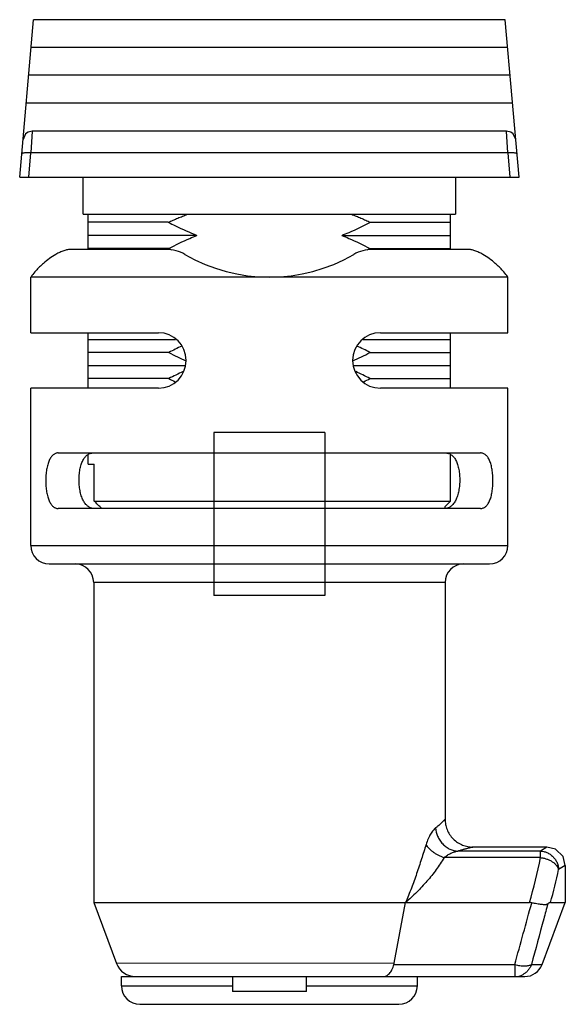
# Model space of a CAD drawing. Units: millimetres. Extents: x 8.1 to 37.6, y 5.1 to 58.3.
import ezdxf

# ---------------------------------------------------------------- set-up
doc = ezdxf.new("R2010")
doc.units = ezdxf.units.MM
doc.header["$LTSCALE"] = 4.107418
doc.layers.get('0').update_dxf_attribs({"linetype": 'CONTINUOUS'})

msp = doc.modelspace()

# ---------------------------------------------------------------- linework, layer by layer
at = {"color": 7, "linetype": 'CONTINUOUS'}
for p, q in [((8.144, 49.752), (8.889, 58.268)), ((34.399, 58.268), (8.889, 58.268)), ((35.144, 49.752), (34.399, 58.268)), ((34.53, 56.772), (8.758, 56.772)), ((34.662, 55.262), (8.626, 55.262)), ((34.793, 53.762), (8.495, 53.762)), ((8.821, 52.252), (8.752, 51.068)), ((34.467, 52.252), (8.821, 52.252)), ((34.536, 51.068), (34.467, 52.252)), ((8.636, 49.752), (8.752, 51.068)), ((34.536, 51.068), (8.752, 51.068)), ((34.536, 51.068), (34.651, 49.752)), ((8.144, 49.752), (35.144, 49.752)), ((11.574, 47.752), (11.574, 49.752)), ((31.714, 49.752), (31.714, 47.752)), ((11.574, 47.752), (31.714, 47.752)), ((11.844, 45.852), (11.844, 47.752)), ((31.444, 45.852), (31.444, 47.752)), ((16.18, 47.317), (11.844, 47.317)), ((27.108, 47.317), (31.444, 47.317)), ((17.727, 46.612), (11.844, 46.612)), ((25.56, 46.612), (31.444, 46.612)), ((16.076, 45.852), (10.907, 45.852)), ((16.209, 45.902), (11.844, 45.902)), ((27.079, 45.902), (31.444, 45.902)), ((32.381, 45.852), (27.212, 45.852)), ((8.744, 41.352), (8.744, 44.352)), ((34.544, 44.352), (8.744, 44.352)), ((34.544, 41.352), (34.544, 44.352)), ((8.744, 41.352), (15.644, 41.352)), ((11.844, 38.352), (11.844, 41.352)), ((11.844, 40.982), (16.568, 40.982)), ((26.721, 40.982), (31.444, 40.982)), ((27.644, 41.352), (34.544, 41.352)), ((31.444, 38.352), (31.444, 41.352)), ((16.209, 40.282), (11.844, 40.282)), ((27.079, 40.282), (31.444, 40.282)), ((11.844, 39.572), (17.093, 39.572)), ((26.19, 39.572), (31.444, 39.572)), ((16.209, 38.872), (11.844, 38.872)), ((27.079, 38.872), (31.444, 38.872)), ((8.744, 29.852), (8.744, 38.352)), ((15.644, 38.352), (8.744, 38.352)), ((34.544, 38.352), (27.644, 38.352)), ((34.544, 29.852), (34.544, 38.352)), ((18.644, 35.952), (18.644, 27.152)), ((19.144, 35.952), (18.644, 35.952)), ((24.144, 35.952), (19.144, 35.952)), ((24.644, 35.952), (24.144, 35.952)), ((24.644, 35.952), (24.644, 27.152)), ((10.224, 34.852), (33.063, 34.852)), ((11.844, 34.252), (11.844, 34.725)), ((31.444, 32.252), (31.444, 34.724)), ((11.844, 34.252), (12.168, 34.252)), ((12.168, 32.252), (12.168, 34.252)), ((12.168, 32.252), (31.444, 32.252)), ((31.144, 31.952), (31.444, 32.252)), ((31.144, 31.852), (31.144, 31.952)), ((33.063, 31.852), (10.224, 31.852)), ((8.744, 29.852), (34.544, 29.852)), ((9.744, 28.852), (33.544, 28.852)), ((12.144, 27.852), (12.144, 10.552)), ((31.144, 27.852), (12.144, 27.852)), ((31.144, 27.852), (31.144, 15.052)), ((24.644, 27.152), (18.644, 27.152)), ((36.299, 13.329), (31.827, 13.329)), ((36.644, 13.552), (32.644, 13.552)), ((36.644, 13.552), (36.299, 13.329)), ((36.299, 12.981), (36.299, 13.329)), ((36.299, 12.981), (31.09, 12.981)), ((37.644, 12.552), (37.276, 12.338)), ((37.644, 12.552), (37.644, 10.552)), ((12.144, 10.552), (35.701, 10.552)), ((12.144, 10.552), (13.376, 7.265)), ((28.393, 7.27), (29.009, 10.552)), ((36.387, 7.201), (37.644, 10.552)), ((36.84, 10.552), (37.644, 10.552)), ((28.393, 7.27), (13.376, 7.265)), ((28.377, 7.201), (34.912, 7.201)), ((34.912, 7.201), (34.912, 6.552)), ((35.812, 7.204), (36.387, 7.201)), ((13.644, 6.552), (35.451, 6.552)), ((13.644, 6.052), (13.644, 6.552)), ((19.644, 6.552), (19.644, 5.752)), ((23.644, 5.752), (23.644, 6.552)), ((29.644, 6.052), (29.644, 6.552)), ((13.644, 6.052), (19.644, 6.052)), ((23.644, 6.052), (29.644, 6.052)), ((23.644, 5.752), (19.644, 5.752)), ((14.644, 5.052), (28.644, 5.052))]:
    msp.add_line(p, q, dxfattribs=at)
for points in [[(8.821, 52.252), (8.594, 52.197), (8.459, 52.097), (8.323, 51.795)], [(34.965, 51.795), (34.828, 52.097), (34.694, 52.197), (34.467, 52.252)], [(37.644, 12.552), (37.52, 13.034), (37.12, 13.431), (36.644, 13.552)]]:
    msp.add_lwpolyline(points, dxfattribs=at)
for centre, radius, start, end in [((16.076, 43.852), 2, 59.8441, 90), ((25.026, 63.094), 19.321, 242.8477, 243.3403), ((27.212, 43.852), 2, 90, 120.1559), ((18.255, 63.106), 19.335, 296.6796, 297.1522), ((21.644, 53.435), 9.083, 239.8441, 300.1559), ((15.644, 39.852), 1.5, 270, 90), ((27.644, 39.852), 1.5, 90, 270), ((24.563, 24.246), 18.081, 115.0363, 117.5182), ((18.727, 24.251), 18.076, 62.4816, 64.9734), ((24.411, 55.788), 17.542, 242.123, 245.4882), ((18.876, 55.789), 17.543, 294.5131, 297.877), ((24.506, 22.949), 17.955, 114.8005, 117.5243), ((24.947, 55.425), 18.718, 242.1716, 243.3247), ((18.781, 22.948), 17.957, 62.4758, 65.1969), ((18.342, 55.424), 18.716, 296.6726, 297.8285), ((9.744, 29.852), 1, 180, 270), ((33.544, 29.852), 1, 270, 360), ((11.144, 27.852), 1, 0, 89.9999), ((32.144, 27.852), 1, 90, 180), ((16.06, 16.677), 20.574, 342.6801, 349.6512), ((18.073, 16.084), 19.565, 343.5756, 348.9626), ((-584.601, 178.919), 642.871, 344.507513, 344.816431), ((35.701, 9.59), 0.962, 82.4015, 90.0225), ((14.406, 7.652), 1.1, 200.5926, 270.012), ((27.633, 7.413), 0.774, 344.0558, 349.3616), ((35.451, 7.552), 1, 270, 339.4441), ((34.911, 7.482), 0.931, 270.0491, 298.8972), ((14.644, 6.052), 1, 180, 270), ((28.644, 6.052), 1, 270, 360)]:
    msp.add_arc(centre, radius, start, end, dxfattribs=at)
for points, knots in [([(8.752, 51.068), (8.722, 51.07), (8.661, 51.074), (8.571, 51.076), (8.485, 51.074), (8.407, 51.068), (8.35, 51.059), (8.313, 51.05), (8.292, 51.042), (8.276, 51.034), (8.264, 51.025), (8.256, 51.016), (8.254, 51.009), (8.254, 51.006)], [0, 0, 0, 0, 0.173831, 0.3509, 0.521551, 0.674964, 0.801444, 0.853074, 0.896473, 0.931634, 0.959482, 0.981531, 1, 1, 1, 1]), ([(35.034, 51.006), (35.034, 51.009), (35.031, 51.016), (35.024, 51.025), (35.012, 51.034), (34.995, 51.042), (34.974, 51.05), (34.937, 51.059), (34.88, 51.068), (34.803, 51.074), (34.716, 51.076), (34.626, 51.074), (34.566, 51.07), (34.536, 51.068)], [0, 0, 0, 0, 0.018469, 0.040518, 0.068366, 0.103527, 0.146926, 0.198556, 0.325036, 0.478449, 0.6491, 0.826169, 1, 1, 1, 1]), ([(16.18, 47.317), (16.264, 47.355), (16.434, 47.432), (16.691, 47.542), (16.949, 47.649), (17.122, 47.718), (17.209, 47.752)], [0, 0, 0, 0, 0.25, 0.499999, 0.750001, 1, 1, 1, 1]), ([(26.079, 47.752), (26.166, 47.718), (26.339, 47.649), (26.597, 47.543), (26.853, 47.432), (27.023, 47.355), (27.108, 47.317)], [0, 0, 0, 0, 0.249999, 0.500001, 0.75, 1, 1, 1, 1]), ([(16.18, 47.317), (16.306, 47.252), (16.813, 46.998), (17.332, 46.767), (17.727, 46.612)], [0, 0, 0, 0, 0.250043, 1, 1, 1, 1]), ([(25.56, 46.612), (25.692, 46.663), (26.217, 46.878), (26.73, 47.122), (27.108, 47.317)], [0, 0, 0, 0, 0.250036, 1, 1, 1, 1]), ([(16.209, 45.902), (16.579, 46.097), (17.083, 46.343), (17.598, 46.559), (17.727, 46.612)], [0, 0, 0, 0, 0.749963, 1, 1, 1, 1]), ([(25.56, 46.612), (25.69, 46.559), (26.205, 46.343), (26.708, 46.097), (27.079, 45.902)], [0, 0, 0, 0, 0.250037, 1, 1, 1, 1]), ([(10.907, 45.852), (10.879, 45.852), (10.82, 45.847), (10.729, 45.832), (10.631, 45.809), (10.49, 45.767), (10.309, 45.696), (10.168, 45.623), (10.098, 45.581)], [0, 0, 0, 0, 0.095888, 0.204321, 0.322466, 0.448187, 0.71628, 1, 1, 1, 1]), ([(33.19, 45.581), (33.12, 45.623), (32.979, 45.696), (32.797, 45.767), (32.657, 45.809), (32.558, 45.832), (32.467, 45.847), (32.409, 45.852), (32.381, 45.852)], [0, 0, 0, 0, 0.283839, 0.551877, 0.677656, 0.7958, 0.904098, 1, 1, 1, 1]), ([(10.098, 45.581), (9.861, 45.441), (9.48, 45.167), (9.066, 44.762), (8.851, 44.5), (8.765, 44.381), (8.744, 44.352)], [0, 0, 0, 0, 0.448538, 0.76007, 0.940953, 1, 1, 1, 1]), ([(34.544, 44.352), (34.523, 44.381), (34.436, 44.5), (34.221, 44.762), (33.807, 45.167), (33.426, 45.441), (33.19, 45.581)], [0, 0, 0, 0, 0.059047, 0.23993, 0.551462, 1, 1, 1, 1]), ([(10.224, 34.852), (10.2, 34.852), (10.153, 34.848), (10.083, 34.828), (10.015, 34.796), (9.927, 34.732), (9.85, 34.643), (9.784, 34.535), (9.737, 34.439), (9.695, 34.332), (9.644, 34.169), (9.606, 33.993), (9.58, 33.806), (9.56, 33.606), (9.55, 33.352), (9.56, 33.097), (9.58, 32.897), (9.606, 32.711), (9.644, 32.534), (9.695, 32.372), (9.737, 32.264), (9.784, 32.168), (9.85, 32.06), (9.927, 31.971), (10.015, 31.908), (10.083, 31.875), (10.153, 31.856), (10.2, 31.852), (10.224, 31.852)], [0, 0, 0, 0, 0.019961, 0.040005, 0.06065, 0.082412, 0.130978, 0.158537, 0.188476, 0.220848, 0.255578, 0.331428, 0.37203, 0.413948, 0.500018, 0.586085, 0.627999, 0.668599, 0.744441, 0.779166, 0.811534, 0.84147, 0.869026, 0.917588, 0.93935, 0.959995, 0.980039, 1, 1, 1, 1]), ([(12.174, 31.852), (12.146, 31.852), (12.09, 31.856), (12.008, 31.874), (11.929, 31.905), (11.853, 31.948), (11.781, 32.005), (11.713, 32.074), (11.65, 32.157), (11.592, 32.251), (11.54, 32.357), (11.476, 32.519), (11.414, 32.745), (11.368, 33.038), (11.349, 33.346), (11.358, 33.655), (11.395, 33.949), (11.449, 34.177), (11.508, 34.341), (11.557, 34.448), (11.612, 34.544), (11.672, 34.627), (11.738, 34.697), (11.808, 34.754), (11.883, 34.798), (11.961, 34.83), (12.043, 34.848), (12.098, 34.852), (12.126, 34.852)], [0, 0, 0, 0, 0.022361, 0.044636, 0.067191, 0.090425, 0.114748, 0.140543, 0.168119, 0.197683, 0.229376, 0.263206, 0.336857, 0.41699, 0.500734, 0.584542, 0.664814, 0.738547, 0.772352, 0.803964, 0.833388, 0.860763, 0.886316, 0.910373, 0.933342, 0.955662, 0.977755, 1, 1, 1, 1]), ([(31.162, 34.852), (31.19, 34.852), (31.245, 34.848), (31.326, 34.83), (31.404, 34.798), (31.479, 34.754), (31.55, 34.697), (31.615, 34.627), (31.676, 34.544), (31.731, 34.448), (31.78, 34.341), (31.838, 34.177), (31.893, 33.949), (31.93, 33.655), (31.939, 33.346), (31.92, 33.037), (31.873, 32.745), (31.811, 32.519), (31.748, 32.357), (31.695, 32.251), (31.637, 32.156), (31.574, 32.074), (31.507, 32.005), (31.435, 31.948), (31.359, 31.905), (31.279, 31.874), (31.197, 31.856), (31.142, 31.852), (31.114, 31.852)], [0, 0, 0, 0, 0.022245, 0.044338, 0.066659, 0.089631, 0.11369, 0.139246, 0.166627, 0.196056, 0.227676, 0.261489, 0.335235, 0.415514, 0.499324, 0.583065, 0.66319, 0.736829, 0.770649, 0.802336, 0.831895, 0.859465, 0.885257, 0.909578, 0.93281, 0.955364, 0.977639, 1, 1, 1, 1]), ([(33.063, 31.852), (33.087, 31.852), (33.135, 31.856), (33.205, 31.875), (33.272, 31.908), (33.36, 31.971), (33.438, 32.06), (33.504, 32.168), (33.551, 32.264), (33.593, 32.372), (33.644, 32.534), (33.681, 32.711), (33.708, 32.897), (33.728, 33.097), (33.737, 33.352), (33.728, 33.607), (33.708, 33.806), (33.681, 33.993), (33.644, 34.169), (33.593, 34.332), (33.551, 34.439), (33.504, 34.535), (33.438, 34.643), (33.36, 34.732), (33.272, 34.796), (33.205, 34.828), (33.135, 34.848), (33.087, 34.852), (33.063, 34.852)], [0, 0, 0, 0, 0.019961, 0.040005, 0.06065, 0.082412, 0.130978, 0.158538, 0.188476, 0.220849, 0.255578, 0.331429, 0.372031, 0.413948, 0.500018, 0.586085, 0.627999, 0.668598, 0.744441, 0.779166, 0.811534, 0.841469, 0.869026, 0.917588, 0.93935, 0.959995, 0.980039, 1, 1, 1, 1]), ([(31.144, 15.052), (31.143, 15.051), (31.14, 15.048), (31.134, 15.041), (31.124, 15.03), (31.109, 15.015), (31.091, 14.996), (31.059, 14.963), (31.008, 14.913), (30.935, 14.844), (30.847, 14.765), (30.744, 14.677), (30.669, 14.616), (30.629, 14.585)], [0, 0, 0, 0, 0.004483, 0.017773, 0.039636, 0.069839, 0.108154, 0.154353, 0.269508, 0.413511, 0.584481, 0.780567, 1, 1, 1, 1]), ([(31.144, 15.052), (31.144, 14.96), (31.161, 14.772), (31.241, 14.492), (31.381, 14.224), (31.575, 13.983), (31.816, 13.789), (32.084, 13.649), (32.364, 13.569), (32.552, 13.552), (32.644, 13.552)], [0, 0, 0, 0, 0.116642, 0.240026, 0.368728, 0.5, 0.631272, 0.759974, 0.883358, 1, 1, 1, 1]), ([(30.629, 14.585), (30.606, 14.567), (30.559, 14.525), (30.492, 14.45), (30.424, 14.359), (30.356, 14.253), (30.29, 14.131), (30.201, 13.944), (30.145, 13.792), (30.112, 13.686)], [0, 0, 0, 0, 0.083626, 0.1793, 0.287258, 0.407393, 0.539409, 0.682746, 1, 1, 1, 1]), ([(30.629, 14.585), (30.64, 14.432), (30.698, 14.197), (30.851, 13.915), (31.007, 13.718), (31.195, 13.555), (31.401, 13.432), (31.613, 13.356), (31.757, 13.333), (31.827, 13.329)], [0, 0, 0, 0, 0.24389, 0.37589, 0.509831, 0.642089, 0.769466, 0.889101, 1, 1, 1, 1]), ([(30.112, 13.686), (30.073, 13.557), (29.992, 13.297), (29.867, 12.907), (29.738, 12.514), (29.606, 12.119), (29.468, 11.724), (29.323, 11.331), (29.17, 10.94), (29.064, 10.681), (29.009, 10.552)], [0, 0, 0, 0, 0.122197, 0.245457, 0.369854, 0.495227, 0.621147, 0.747229, 0.873455, 1, 1, 1, 1]), ([(30.112, 13.686), (30.133, 13.652), (30.181, 13.581), (30.27, 13.479), (30.38, 13.377), (30.506, 13.278), (30.645, 13.187), (30.792, 13.105), (30.94, 13.036), (31.041, 12.998), (31.09, 12.981)], [0, 0, 0, 0, 0.097295, 0.207973, 0.330706, 0.462442, 0.599492, 0.737522, 0.872187, 1, 1, 1, 1]), ([(31.09, 12.981), (31.147, 13.028), (31.264, 13.114), (31.449, 13.218), (31.636, 13.292), (31.764, 13.321), (31.827, 13.329)], [0, 0, 0, 0, 0.269971, 0.526882, 0.769364, 1, 1, 1, 1]), ([(32.644, 13.552), (32.644, 13.552), (32.643, 13.552), (32.643, 13.552), (32.643, 13.551), (32.642, 13.551), (32.64, 13.551), (32.638, 13.55), (32.635, 13.55), (32.632, 13.549), (32.627, 13.548), (32.62, 13.546), (32.61, 13.543), (32.599, 13.54), (32.585, 13.537), (32.57, 13.533), (32.547, 13.527), (32.514, 13.518), (32.469, 13.506), (32.419, 13.492), (32.362, 13.477), (32.301, 13.461), (32.233, 13.442), (32.134, 13.415), (31.998, 13.377), (31.886, 13.346), (31.827, 13.329)], [0, 0, 0, 0, 0.000286, 0.000642, 0.00114, 0.00256, 0.00454, 0.007079, 0.010171, 0.013813, 0.018001, 0.028002, 0.040143, 0.054394, 0.070726, 0.089107, 0.109509, 0.156251, 0.210682, 0.27252, 0.341484, 0.417291, 0.49966, 0.588306, 0.783299, 1, 1, 1, 1]), ([(36.299, 13.329), (36.358, 13.327), (36.479, 13.313), (36.657, 13.257), (36.829, 13.163), (36.984, 13.035), (37.111, 12.878), (37.232, 12.651), (37.273, 12.461), (37.276, 12.338)], [0, 0, 0, 0, 0.114915, 0.237097, 0.365275, 0.496737, 0.628805, 0.758631, 1, 1, 1, 1]), ([(31.09, 12.981), (30.961, 12.756), (30.671, 12.317), (30.17, 11.698), (29.612, 11.108), (29.214, 10.735), (29.009, 10.552)], [0, 0, 0, 0, 0.242454, 0.490422, 0.743187, 1, 1, 1, 1]), ([(36.299, 12.981), (36.358, 12.975), (36.473, 12.956), (36.64, 12.908), (36.797, 12.844), (36.939, 12.764), (37.062, 12.671), (37.162, 12.568), (37.236, 12.457), (37.267, 12.377), (37.276, 12.338)], [0, 0, 0, 0, 0.142158, 0.283626, 0.421515, 0.553708, 0.678359, 0.794262, 0.901255, 1, 1, 1, 1]), ([(36.694, 10.485), (36.621, 10.212), (36.329, 9.117), (36.035, 8.024), (35.812, 7.204)], [0, 0, 0, 0, 0.25021, 1, 1, 1, 1]), ([(35.829, 10.543), (35.875, 10.537), (35.967, 10.524), (36.101, 10.502), (36.228, 10.481), (36.344, 10.463), (36.45, 10.449), (36.53, 10.445), (36.588, 10.449), (36.627, 10.455), (36.663, 10.467), (36.684, 10.479), (36.694, 10.485)], [0, 0, 0, 0, 0.160761, 0.316433, 0.463104, 0.597935, 0.718856, 0.824713, 0.872223, 0.916621, 0.958748, 1, 1, 1, 1]), ([(36.84, 10.552), (36.829, 10.552), (36.805, 10.547), (36.77, 10.532), (36.733, 10.511), (36.707, 10.494), (36.694, 10.485)], [0, 0, 0, 0, 0.202052, 0.439319, 0.707095, 1, 1, 1, 1]), ([(27.793, 6.552), (27.823, 6.552), (27.883, 6.559), (27.971, 6.591), (28.055, 6.645), (28.134, 6.719), (28.207, 6.813), (28.273, 6.926), (28.331, 7.057), (28.363, 7.151), (28.377, 7.201)], [0, 0, 0, 0, 0.094846, 0.193087, 0.298278, 0.413504, 0.540824, 0.681285, 0.834865, 1, 1, 1, 1]), ([(34.912, 7.201), (34.958, 7.189), (35.05, 7.169), (35.189, 7.146), (35.325, 7.132), (35.452, 7.127), (35.568, 7.132), (35.667, 7.146), (35.748, 7.169), (35.794, 7.191), (35.812, 7.204)], [0, 0, 0, 0, 0.15437, 0.30901, 0.459076, 0.599589, 0.726045, 0.835573, 0.926555, 1, 1, 1, 1]), ([(35.812, 7.204), (35.792, 7.147), (35.742, 7.037), (35.638, 6.889), (35.511, 6.763), (35.412, 6.696), (35.361, 6.668)], [0, 0, 0, 0, 0.252457, 0.503499, 0.752615, 1, 1, 1, 1])]:
    msp.add_open_spline(points, degree=3, knots=knots, dxfattribs=at)
msp.add_open_spline([(12.582, 31.852), (12.444, 31.985), (12.306, 32.118), (12.168, 32.252)], degree=3, dxfattribs=at)

doc.saveas('drawing.dxf')
